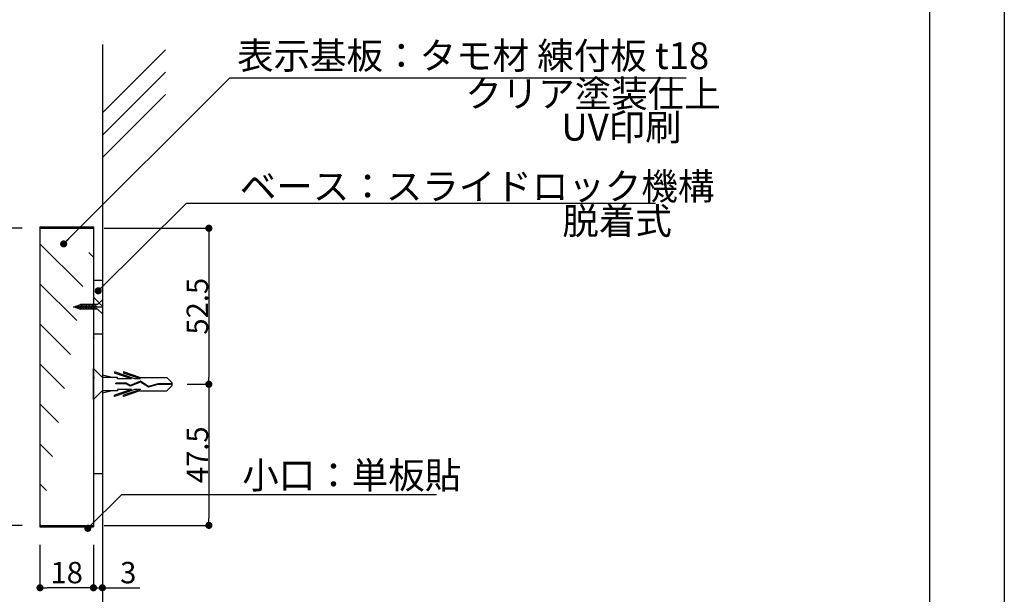
# Model space of a CAD drawing. Units: millimetres. Extents: x 2064 to 2361, y 1297 to 1507.
# Drawn here: x 2251 to 2361, y 1345 to 1410 of the extents above; entities that cross this region are included whole.
import ezdxf

# ---------------------------------------------------------------- set-up
doc = ezdxf.new("R2010")
doc.units = ezdxf.units.MM
for name, color, linetype in [('ビス類', 3, 'Continuous'), ('壁', 6, 'Continuous'), ('寸法', 2, 'Continuous'), ('本体1', 7, 'Continuous'), ('本体2', 11, 'Continuous'), ('枠ライン', 9, 'Continuous'), ('注釈', 2, 'Continuous')]:
    doc.layers.add(name, color=color, linetype=linetype)
doc.styles.add('EXTFONT', font='txt', dxfattribs={"height": 3, "bigfont": 'extfont'})
doc.styles.get("Standard").update_dxf_attribs({"font": 'arial.ttf'})
doc.styles.add('角ゴ', font='txt.shx', dxfattribs={"bigfont": 'extfont.shx'})
doc.dimstyles.new('KITEI-1$7', dxfattribs={"dimtxt": 2.4, "dimasz": 0.5, "dimexe": 0, "dimexo": 1, "dimgap": 0.7, "dimtad": 2, "dimdec": 0, "dimrnd": 1, "dimzin": 0, "dimdsep": 46, "dimtxsty": 'EXTFONT', "dimblk1": 'DOT', "dimblk2": 'DOT', "dimsah": 1, "dimcen": 0.09, "dimclrd": 2, "dimclre": 2, "dimclrt": 2, "dimadec": 0, "dimazin": 0, "dimtfac": 1, "dimtdec": 4, "dimtofl": 0, "dimtmove": 0, "dimatfit": 0, "dimldrblk": 'DOT', "dimfxl": 1, "dimtolj": 1, "dimtzin": 0, "dimarcsym": 0})
doc.dimstyles.get("Standard").update_dxf_attribs({"dimtxt": 0.18, "dimasz": 0.18, "dimexe": 0.18, "dimexo": 0.0625, "dimgap": 0.09, "dimtad": 0, "dimtih": 1, "dimtoh": 1, "dimdec": 4, "dimzin": 0, "dimdsep": 46, "dimtxsty": 'Standard', "dimcen": 0.09, "dimadec": 0, "dimazin": 0, "dimtfac": 1, "dimtdec": 4, "dimtofl": 0, "dimtmove": 0, "dimatfit": 3, "dimfxl": 1, "dimtolj": 1, "dimtzin": 0, "dimarcsym": 0})

# ---------------------------------------------------------------- blocks, each defined once
blk = doc.blocks.new('_DOT')
at = {"color": 0, "linetype": 'ByBlock'}
blk.add_line((-0.5, 0), (-1, 0), dxfattribs=at)
at = {"color": 0, "linetype": 'ByBlock', "const_width": 0.5}
blk.add_lwpolyline([(-0.25, 0, 1), (0.25, 0, 1)], format="xyb", close=True, dxfattribs=at)
blk = doc.blocks.new('*D10')
at = {"layer": 'DEFPOINTS', "color": 0}
for p in [(2252.86, 1386.24), (2245.86, 1352.91), (2252.86, 1352.91)]:
    blk.add_point(p, dxfattribs=at)
at = {"layer": '寸法', "color": 2, "lineweight": -2}
for p, q in [((2250.86, 1386.24), (2245.86, 1386.24)), ((2245.86, 1385.44), (2245.86, 1353.71)), ((2250.86, 1352.91), (2245.86, 1352.91))]:
    blk.add_line(p, q, dxfattribs=at)
at = {"layer": '寸法', "color": 2, "lineweight": -2, "xscale": 0.8, "yscale": 0.8, "zscale": 0.8}
for p, rotation in [((2245.86, 1386.24), 90), ((2245.86, 1352.91), 270)]:
    blk.add_blockref('_DOT', p, dxfattribs=dict(at, rotation=rotation))
at = {"layer": '寸法', "color": 2, "insert": (2244.16, 1369.58), "char_height": 2.4, "attachment_point": 5, "rotation": 90, "style": '角ゴ'}
blk.add_mtext('\\A1;100', dxfattribs=at)
blk = doc.blocks.new('*D11')
at = {"layer": 'DEFPOINTS', "color": 0, "linetype": 'Continuous'}
for p in [(2267.36, 1368.74), (2258.07, 1352.91), (2271.8, 1352.91)]:
    blk.add_point(p, dxfattribs=at)
at = {"layer": '寸法', "color": 2, "linetype": 'Continuous', "lineweight": -2}
for p, q in [((2269.36, 1368.74), (2271.8, 1368.74)), ((2271.8, 1367.94), (2271.8, 1353.71)), ((2260.07, 1352.91), (2271.8, 1352.91))]:
    blk.add_line(p, q, dxfattribs=at)
at = {"layer": '寸法', "color": 2, "linetype": 'Continuous', "lineweight": -2, "xscale": 0.8, "yscale": 0.8, "zscale": 0.8}
for p, rotation in [((2271.8, 1368.74), 90), ((2271.8, 1352.91), 270)]:
    blk.add_blockref('_DOT', p, dxfattribs=dict(at, rotation=rotation))
at = {"layer": '寸法', "color": 2, "linetype": 'Continuous', "insert": (2270.51, 1360.83), "char_height": 2.4, "attachment_point": 5, "rotation": 90, "style": '角ゴ'}
blk.add_mtext('\\A1;47.5', dxfattribs=at)
blk = doc.blocks.new('*D12')
at = {"layer": 'DEFPOINTS', "color": 0}
for p in [(2252.86, 1352.74), (2258.86, 1352.74), (2252.86, 1345.91)]:
    blk.add_point(p, dxfattribs=at)
at = {"layer": '寸法', "color": 2, "lineweight": -2}
for p, q in [((2252.86, 1350.74), (2252.86, 1345.91)), ((2258.86, 1350.74), (2258.86, 1345.91)), ((2258.06, 1345.91), (2253.66, 1345.91))]:
    blk.add_line(p, q, dxfattribs=at)
at = {"layer": '寸法', "color": 2, "lineweight": -2, "xscale": 0.8, "yscale": 0.8, "zscale": 0.8, "rotation": 180}
blk.add_blockref('_DOT', (2252.86, 1345.91), dxfattribs=at)
at = {"layer": '寸法', "color": 2, "lineweight": -2, "xscale": 0.8, "yscale": 0.8, "zscale": 0.8}
blk.add_blockref('_DOT', (2258.86, 1345.91), dxfattribs=at)
at = {"layer": '寸法', "color": 2, "insert": (2255.86, 1347.61), "char_height": 2.4, "attachment_point": 5, "style": '角ゴ'}
blk.add_mtext('\\A1;18', dxfattribs=at)
blk = doc.blocks.new('*D13')
at = {"layer": 'DEFPOINTS', "color": 0}
for p in [(2258.86, 1352.74), (2259.86, 1352.74), (2259.86, 1345.91)]:
    blk.add_point(p, dxfattribs=at)
at = {"layer": '寸法', "color": 2, "lineweight": -2}
for p, q in [((2258.86, 1350.74), (2258.86, 1345.91)), ((2259.86, 1350.74), (2259.86, 1345.91)), ((2258.06, 1345.91), (2257.26, 1345.91)), ((2258.86, 1345.91), (2259.86, 1345.91)), ((2260.66, 1345.91), (2264.06, 1345.91))]:
    blk.add_line(p, q, dxfattribs=at)
at = {"layer": '寸法', "color": 2, "lineweight": -2, "xscale": 0.8, "yscale": 0.8, "zscale": 0.8}
blk.add_blockref('_DOT', (2258.86, 1345.91), dxfattribs=at)
at = {"layer": '寸法', "color": 2, "lineweight": -2, "xscale": 0.8, "yscale": 0.8, "zscale": 0.8, "rotation": 180}
blk.add_blockref('_DOT', (2259.86, 1345.91), dxfattribs=at)
at = {"layer": '寸法', "color": 2, "insert": (2262.76, 1347.61), "char_height": 2.4, "attachment_point": 5, "style": '角ゴ'}
blk.add_mtext('\\A1;3', dxfattribs=at)
blk = doc.blocks.new('*D14')
at = {"layer": 'DEFPOINTS', "color": 0, "linetype": 'Continuous'}
for p in [(2258.07, 1386.24), (2267.36, 1368.74), (2271.8, 1368.74)]:
    blk.add_point(p, dxfattribs=at)
at = {"layer": '寸法', "color": 2, "linetype": 'Continuous', "lineweight": -2}
for p, q in [((2260.07, 1386.24), (2271.8, 1386.24)), ((2271.8, 1385.44), (2271.8, 1369.54)), ((2269.36, 1368.74), (2271.8, 1368.74))]:
    blk.add_line(p, q, dxfattribs=at)
at = {"layer": '寸法', "color": 2, "linetype": 'Continuous', "lineweight": -2, "xscale": 0.8, "yscale": 0.8, "zscale": 0.8}
for p, rotation in [((2271.8, 1386.24), 90), ((2271.8, 1368.74), 270)]:
    blk.add_blockref('_DOT', p, dxfattribs=dict(at, rotation=rotation))
at = {"layer": '寸法', "color": 2, "linetype": 'Continuous', "insert": (2270.51, 1377.49), "char_height": 2.4, "attachment_point": 5, "rotation": 90, "style": '角ゴ'}
blk.add_mtext('\\A1;52.5', dxfattribs=at)

msp = doc.modelspace()

# ---------------------------------------------------------------- hatches: boundary and pattern name
at = {"layer": '本体2'}
h = msp.add_hatch(dxfattribs=at)
h.set_pattern_fill('ANSI31', color=256, angle=90, style=0)
h.set_pattern_definition([(135, (2064.9314, 1285.054), (-2.245064, -2.245064), [])])
h.paths.add_polyline_path([(2259.326, 1377.155), (2259.856, 1376.619), (2259.856, 1378.203), (2259.329, 1377.683), (2257.411, 1377.683), (2256.707, 1377.419), (2257.411, 1377.155)])
h.paths.add_polyline_path([(2258.307, 1377.155), (2258.248, 1377.683)], flags=16)
h.paths.add_polyline_path([(2257.603, 1377.155), (2257.544, 1377.683)], flags=16)
edge = h.paths.add_edge_path()
edge.add_line((2252.856, 1386.245), (2258.856, 1386.245))
edge.add_line((2252.856, 1386.411), (2252.856, 1352.745))
edge.add_line((2258.856, 1386.411), (2258.856, 1352.745))
edge.add_line((2252.856, 1352.911), (2258.856, 1352.911))
edge.add_line((2259.011, 1377.155), (2258.952, 1377.683))
edge.add_line((2258.835, 1377.155), (2258.776, 1377.683))
edge.add_line((2259.187, 1377.155), (2259.128, 1377.683))
edge.add_line((2258.659, 1377.155), (2258.6, 1377.683))
edge.add_line((2256.892, 1377.348), (2256.877, 1377.482))
edge.add_line((2257.06, 1377.286), (2257.032, 1377.54))
edge.add_line((2257.244, 1377.217), (2257.201, 1377.604))
edge.add_line((2257.427, 1377.155), (2257.37, 1377.667))
edge.add_line((2258.483, 1377.155), (2258.424, 1377.683))
edge.add_line((2257.779, 1377.155), (2257.72, 1377.683))
edge.add_line((2257.955, 1377.155), (2257.896, 1377.683))
edge.add_line((2258.131, 1377.155), (2258.072, 1377.683))
edge.add_line((2256.594, 1377.411), (2259.856, 1377.411))

# ---------------------------------------------------------------- linework, layer by layer
at = {"layer": 'ビス類', "linetype": 'Continuous'}
for p, q in [((2259.329, 1377.683), (2259.856, 1378.203)), ((2259.856, 1378.203), (2259.856, 1376.619)), ((2256.594, 1377.411), (2259.856, 1377.411)), ((2256.707, 1377.419), (2257.411, 1377.683)), ((2256.707, 1377.419), (2257.411, 1377.155)), ((2259.329, 1377.683), (2257.411, 1377.683)), ((2259.326, 1377.155), (2257.411, 1377.155)), ((2259.326, 1377.155), (2259.856, 1376.619)), ((2258.856, 1367.029), (2258.856, 1370.494)), ((2259.856, 1369.477), (2258.856, 1370.488)), ((2263.482, 1369.347), (2261.233, 1370.113)), ((2261.233, 1370.113), (2261.233, 1369.989)), ((2264.049, 1369.495), (2262.233, 1370.113)), ((2262.233, 1370.113), (2262.233, 1369.989)), ((2260.945, 1369.495), (2259.856, 1369.745)), ((2259.856, 1369.495), (2259.856, 1367.995)), ((2261.566, 1369.495), (2259.856, 1369.495)), ((2263.119, 1369.347), (2261.233, 1369.989)), ((2261.566, 1369.347), (2261.566, 1369.495)), ((2263.119, 1369.347), (2261.566, 1369.347)), ((2264.119, 1369.347), (2262.233, 1369.989)), ((2264.126, 1368.987), (2262.981, 1368.52)), ((2264.126, 1368.987), (2262.981, 1368.52)), ((2264.134, 1369.07), (2262.986, 1368.602)), ((2264.119, 1369.347), (2263.482, 1369.347)), ((2264.049, 1369.495), (2267.077, 1369.495)), ((2265.013, 1368.403), (2264.126, 1368.987)), ((2265.026, 1368.484), (2264.134, 1369.07)), ((2267.687, 1368.892), (2267.077, 1369.495)), ((2259.856, 1368.025), (2258.856, 1367.035)), ((2260.945, 1367.995), (2259.856, 1367.744)), ((2261.566, 1367.995), (2259.856, 1367.995)), ((2263.482, 1368.142), (2261.233, 1367.377)), ((2263.119, 1368.142), (2261.233, 1367.5)), ((2262.534, 1368.845), (2261.372, 1368.845)), ((2261.372, 1368.771), (2261.372, 1368.845)), ((2262.515, 1368.771), (2261.372, 1368.771)), ((2261.566, 1368.142), (2261.566, 1367.995)), ((2263.119, 1368.142), (2261.566, 1368.142)), ((2264.119, 1368.142), (2262.233, 1367.5)), ((2264.049, 1367.995), (2262.233, 1367.377)), ((2262.981, 1368.52), (2262.515, 1368.771)), ((2262.986, 1368.602), (2262.534, 1368.845)), ((2264.119, 1368.142), (2263.482, 1368.142)), ((2264.049, 1367.995), (2267.077, 1367.995)), ((2266.086, 1368.708), (2265.013, 1368.403)), ((2266.075, 1368.781), (2265.026, 1368.484)), ((2267.687, 1368.781), (2266.075, 1368.781)), ((2267.687, 1368.708), (2266.086, 1368.708)), ((2267.687, 1368.597), (2267.077, 1367.995)), ((2267.687, 1368.597), (2267.687, 1368.892)), ((2261.233, 1367.377), (2261.233, 1367.5)), ((2262.233, 1367.377), (2262.233, 1367.5))]:
    msp.add_line(p, q, dxfattribs=at)
at = {"layer": 'ビス類', "linetype": 'ByBlock'}
for p, q in [((2256.892, 1377.348), (2256.877, 1377.482)), ((2257.06, 1377.286), (2257.032, 1377.54)), ((2257.244, 1377.217), (2257.201, 1377.604)), ((2257.427, 1377.155), (2257.37, 1377.667)), ((2257.603, 1377.155), (2257.544, 1377.683)), ((2257.603, 1377.155), (2257.544, 1377.683)), ((2257.779, 1377.155), (2257.72, 1377.683)), ((2257.955, 1377.155), (2257.896, 1377.683)), ((2258.131, 1377.155), (2258.072, 1377.683)), ((2258.307, 1377.155), (2258.248, 1377.683)), ((2258.307, 1377.155), (2258.248, 1377.683)), ((2258.483, 1377.155), (2258.424, 1377.683)), ((2258.659, 1377.155), (2258.6, 1377.683)), ((2258.835, 1377.155), (2258.776, 1377.683)), ((2259.011, 1377.155), (2258.952, 1377.683)), ((2259.187, 1377.155), (2259.128, 1377.683))]:
    msp.add_line(p, q, dxfattribs=at)
at = {"layer": '壁'}
for p, q in [((2259.856, 1406.835), (2259.856, 1329.614)), ((2266.927, 1406.247), (2259.856, 1399.176)), ((2266.927, 1403.747), (2259.856, 1396.676)), ((2266.927, 1401.247), (2259.856, 1394.176))]:
    msp.add_line(p, q, dxfattribs=at)
at = {"layer": '本体1'}
for p, q in [((2252.856, 1386.411), (2252.856, 1352.745)), ((2252.856, 1386.411), (2258.856, 1386.411)), ((2252.856, 1386.245), (2258.856, 1386.245)), ((2258.856, 1386.411), (2258.856, 1352.745)), ((2252.856, 1352.911), (2258.856, 1352.911)), ((2252.856, 1352.745), (2258.856, 1352.745))]:
    msp.add_line(p, q, dxfattribs=at)
at = {"layer": '本体2', "linetype": 'ByBlock'}
for p, q in [((2258.856, 1380.411), (2259.856, 1380.411)), ((2259.856, 1380.411), (2259.856, 1358.745)), ((2258.856, 1374.411), (2259.856, 1374.411)), ((2258.856, 1358.745), (2259.856, 1358.745))]:
    msp.add_line(p, q, dxfattribs=at)
at = {"layer": '枠ライン', "ltscale": 0.3}
for points in [[(2063.986, 1506.636), (2360.986, 1506.636), (2360.986, 1296.636), (2063.986, 1296.636)], [(2072.374, 1496.991), (2352.598, 1496.991), (2352.598, 1305.174), (2072.374, 1305.174)]]:
    msp.add_lwpolyline(points, close=True, dxfattribs=at)
at = {"layer": '注釈'}
for p, q in [((2274.167, 1403.127), (2325.309, 1403.127)), ((2269.274, 1389.042), (2321.867, 1389.042))]:
    msp.add_line(p, q, dxfattribs=at)
at = {"layer": '注釈', "linetype": 'Continuous'}
msp.add_line((2262.045, 1356.378), (2297.311, 1356.378), dxfattribs=at)

# ---------------------------------------------------------------- texts
at = {"layer": '注釈', "style": '角ゴ'}
for s, p in [('表示基板：タモ材 練付板 t18', (2274.957, 1404.093)), ('ベース：スライドロック機構', (2275.27, 1389.438)), ('脱着式', (2311.432, 1385.552))]:
    msp.add_text(s, height=3, dxfattribs=at).set_placement(p)
at = {"layer": '注釈', "linetype": 'Continuous', "style": '角ゴ'}
for s, p in [('クリア塗装仕上', (2300.548, 1399.821)), ('UV印刷', (2311.321, 1396.071)), ('小口：単板貼', (2275.542, 1357.034))]:
    msp.add_text(s, height=3, dxfattribs=at).set_placement(p)

# ---------------------------------------------------------------- dimensions: what is measured, and where the dimension line sits
at = {"layer": '寸法'}
dim = msp.add_linear_dim(base=(2245.856, 1352.911), p1=(2252.856, 1386.245), p2=(2252.856, 1352.911), angle=90, dimstyle='Standard', override={"dimtxt": 2.4, "dimasz": 0.8, "dimexe": 0, "dimexo": 2, "dimgap": 0.5, "dimtad": 3, "dimtih": 0, "dimtoh": 0, "dimdec": 1, "dimlfac": 3, "dimzin": 9, "dimtxsty": '角ゴ', "dimblk1": 'DOT', "dimblk2": 'DOT', "dimsah": 1, "dimcen": 0, "dimclrd": 2, "dimclre": 2, "dimclrt": 2, "dimtdec": 1, "dimtofl": 1, "dimldrblk": 'DOT', "dimtzin": 13}, dxfattribs=at)
dim.commit()
dim.dimension.update_dxf_attribs({"geometry": '*D10', "text_midpoint": (2244.156, 1369.578)})
at = {"layer": '寸法', "linetype": 'Continuous'}
for base, p1, p2, picture, middle in [((2271.798, 1368.745), (2258.066, 1386.245), (2267.364, 1368.745), '*D14', (2270.508, 1377.495)), ((2271.798, 1352.911), (2267.364, 1368.745), (2258.066, 1352.911), '*D11', (2270.508, 1360.828))]:
    dim = msp.add_linear_dim(base=base, p1=p1, p2=p2, angle=90, dimstyle='Standard', override={"dimtxt": 2.4, "dimasz": 0.8, "dimexe": 0, "dimexo": 2, "dimtad": 3, "dimtih": 0, "dimtoh": 0, "dimdec": 1, "dimlfac": 3, "dimzin": 8, "dimtxsty": '角ゴ', "dimblk": 'DOT', "dimclrd": 2, "dimclre": 2, "dimclrt": 2, "dimtdec": 1, "dimldrblk": 'DOT'}, dxfattribs=at)
    dim.commit()
    dim.dimension.update_dxf_attribs({"geometry": picture, "text_midpoint": middle})
at = {"layer": '寸法'}
for base, p2, picture, middle in [((2252.856, 1345.911), (2252.856, 1352.745), '*D12', (2255.856, 1347.611)), ((2259.856, 1345.911), (2259.856, 1352.745), '*D13', (2262.756, 1347.611))]:
    dim = msp.add_linear_dim(base=base, p1=(2258.856, 1352.745), p2=p2, dimstyle='Standard', override={"dimtxt": 2.4, "dimasz": 0.8, "dimexe": 0, "dimexo": 2, "dimgap": 0.5, "dimtad": 3, "dimtih": 0, "dimtoh": 0, "dimdec": 1, "dimlfac": 3, "dimzin": 9, "dimtxsty": '角ゴ', "dimblk1": 'DOT', "dimblk2": 'DOT', "dimsah": 1, "dimcen": 0, "dimclrd": 2, "dimclre": 2, "dimclrt": 2, "dimtdec": 1, "dimtofl": 1, "dimldrblk": 'DOT', "dimtzin": 13}, dxfattribs=at)
    dim.commit()
    dim.dimension.update_dxf_attribs({"geometry": picture, "text_midpoint": middle})

# ---------------------------------------------------------------- leaders
at = {"layer": '注釈'}
for points in [[(2255.519, 1384.482), (2274.167, 1403.127)], [(2259.395, 1379.223), (2269.274, 1389.042)], [(2258.225, 1352.581), (2262.045, 1356.378)]]:
    msp.add_leader(points, dimstyle='KITEI-1$7', override={"dimasz": 0.8, "dimtxsty": 'Standard'}, dxfattribs=at)

doc.saveas('drawing.dxf')
